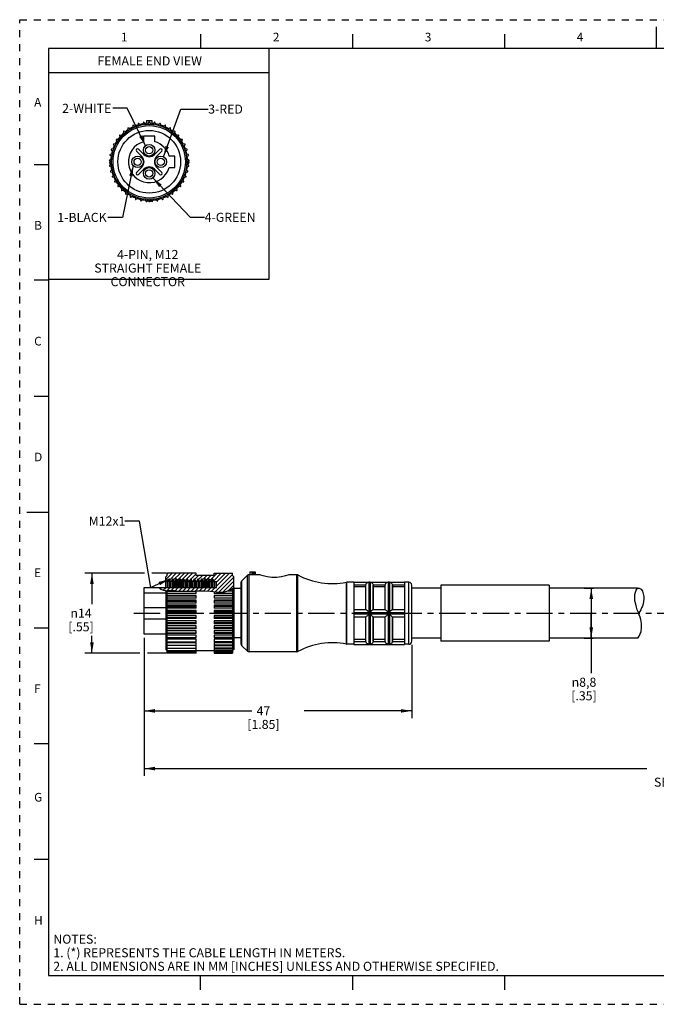
# Model space of a CAD drawing. Units: inches. Extents: x 0 to 22, y 0 to 17.
# Drawn here: x 0 to 11, y 0 to 17 of the extents above; entities that cross this region are included whole.
import ezdxf

# ---------------------------------------------------------------- set-up
doc = ezdxf.new("R2010")
doc.units = ezdxf.units.IN
doc.header["$LTSCALE"] = 1.21
doc.header["$MEASUREMENT"] = 0
doc.linetypes.add('CENTER', pattern=[0.6, 0.375, -0.075, 0.075, -0.075])
doc.linetypes.add('HIDDEN', pattern=[0.2, 0.1, -0.1])
doc.layers.get('0').update_dxf_attribs({"linetype": 'CONTINUOUS'})
doc.layers.add('AXIS_PART', color=7, linetype='CONTINUOUS')
doc.layers.add('DEFAULT_2', color=8, linetype='HIDDEN')
doc.styles.get("Standard").update_dxf_attribs({"font": 'txt', "width": 0.8})
doc.styles.add('TEXTSTYLE_1', font='gdt', dxfattribs={"width": 0.8})
doc.styles.add('TEXTSTYLE_2', font='txt')
doc.dimstyles.new('DIMSTYLE_1', dxfattribs={"dimtxt": 0.15625, "dimasz": 0.1875, "dimexe": 0.18, "dimexo": 0.0625, "dimgap": 0.09, "dimtad": 0, "dimtih": 1, "dimtoh": 1, "dimlfac": 0.4, "dimzin": 4, "dimdsep": 46, "dimtxsty": 'STANDARD', "dimblk": '_FILLED', "dimblk1": '_FILLED', "dimblk2": '_FILLED', "dimcen": 0.09, "dimadec": 0, "dimazin": 0, "dimtp": 0.01, "dimtm": 0.01, "dimtfac": 1, "dimtofl": 0, "dimtmove": 0, "dimatfit": 3, "dimldrblk": '_FILLED', "dimfxl": 1, "dimtolj": 1, "dimtzin": 4, "dimarcsym": 0})
doc.dimstyles.get("Standard").update_dxf_attribs({"dimtxt": 0.15625, "dimasz": 0.1875, "dimexe": 0.18, "dimexo": 0.0625, "dimgap": 0.09, "dimtad": 0, "dimtih": 1, "dimtoh": 1, "dimzin": 4, "dimdsep": 46, "dimtxsty": 'STANDARD', "dimblk": '_FILLED', "dimblk1": '_FILLED', "dimblk2": '_FILLED', "dimcen": 0.09, "dimadec": 0, "dimazin": 0, "dimtol": 1, "dimtp": 0.01, "dimtm": 0.01, "dimtfac": 1, "dimtofl": 0, "dimtmove": 0, "dimatfit": 3, "dimldrblk": '_FILLED', "dimfxl": 1, "dimtolj": 1, "dimtzin": 4, "dimarcsym": 0})

# ---------------------------------------------------------------- blocks, each defined once
blk = doc.blocks.new('_FILLED')
at = {"color": 0, "linetype": 'BYBLOCK'}
blk.add_solid([(0, 0), (-1, 0.167), (-1, -0.167)], dxfattribs=at)
blk = doc.blocks.new('*D0')
at = {"color": 2, "linetype": 'CONTINUOUS'}
for p, q in [((2.15, 6.306), (2.15, 4.941)), ((6.775, 6.206), (6.775, 4.941)), ((2.15, 5.066), (4.009, 5.066)), ((6.775, 5.066), (4.915, 5.066))]:
    blk.add_line(p, q, dxfattribs=at)
at = {"color": 2, "linetype": 'CONTINUOUS', "xscale": 0.1875, "yscale": 0.1875, "zscale": 0.1875, "rotation": 180}
blk.add_blockref('_FILLED', (2.15, 5.066), dxfattribs=at)
at = {"color": 2, "linetype": 'CONTINUOUS', "xscale": 0.1875, "yscale": 0.1875, "zscale": 0.1875}
blk.add_blockref('_FILLED', (6.775, 5.066), dxfattribs=at)
at = {"color": 2, "linetype": 'CONTINUOUS', "insert": (4.212, 5.145), "char_height": 0.1562, "width": 0.75, "attachment_point": 2, "line_spacing_factor": 0.9}
blk.add_mtext('47\\P[1.85]', dxfattribs=at)
blk = doc.blocks.new('*D1')
at = {"color": 2, "linetype": 'CONTINUOUS'}
for p, q in [((2.155, 7.443), (1.123, 7.443)), ((1.248, 7.443), (1.248, 6.91)), ((2.536, 7.443), (2.283, 7.443)), ((1.248, 6.064), (1.248, 6.363)), ((2.075, 6.064), (1.123, 6.064)), ((2.537, 6.064), (2.208, 6.064))]:
    blk.add_line(p, q, dxfattribs=at)
at = {"color": 2, "linetype": 'CONTINUOUS', "xscale": 0.1875, "yscale": 0.1875, "zscale": 0.1875}
for p, rotation in [((1.248, 7.443), 90), ((1.248, 6.064), 270)]:
    blk.add_blockref('_FILLED', p, dxfattribs=dict(at, rotation=rotation))
at = {"color": 2, "linetype": 'CONTINUOUS', "insert": (1.06, 6.831), "char_height": 0.15625, "width": 0.625, "attachment_point": 2, "line_spacing_factor": 0.9, "style": 'TEXTSTYLE_1'}
blk.add_mtext('{\\Fgdt;n}\\Ftxt;14\\P[.55]', dxfattribs=at)
blk = doc.blocks.new('*D2')
at = {"color": 2, "linetype": 'CONTINUOUS'}
for p, q in [((9.751, 7.184), (9.915, 7.184)), ((9.876, 7.184), (9.876, 6.753)), ((9.876, 6.321), (9.876, 6.753)), ((9.876, 6.753), (9.876, 5.718)), ((9.751, 6.321), (9.91, 6.321))]:
    blk.add_line(p, q, dxfattribs=at)
at = {"color": 2, "linetype": 'CONTINUOUS', "xscale": 0.1875, "yscale": 0.1875, "zscale": 0.1875}
for p, rotation in [((9.876, 7.184), 90), ((9.876, 6.321), 270)]:
    blk.add_blockref('_FILLED', p, dxfattribs=dict(at, rotation=rotation))
at = {"color": 2, "linetype": 'CONTINUOUS', "insert": (9.751, 5.639), "char_height": 0.15625, "width": 0.625, "attachment_point": 2, "line_spacing_factor": 0.9, "style": 'TEXTSTYLE_1'}
blk.add_mtext('{\\Fgdt;n}\\Ftxt;8,8\\P[.35]', dxfattribs=at)
blk = doc.blocks.new('*D4')
at = {"color": 2, "linetype": 'CONTINUOUS'}
for p, q in [((2.15, 6.33), (2.15, 3.945)), ((20.929, 6.164), (20.929, 3.945)), ((2.15, 4.07), (10.836, 4.07)), ((20.929, 4.07), (12.243, 4.07))]:
    blk.add_line(p, q, dxfattribs=at)
at = {"color": 2, "linetype": 'CONTINUOUS', "xscale": 0.1875, "yscale": 0.1875, "zscale": 0.1875, "rotation": 180}
blk.add_blockref('_FILLED', (2.15, 4.07), dxfattribs=at)
at = {"color": 2, "linetype": 'CONTINUOUS', "xscale": 0.1875, "yscale": 0.1875, "zscale": 0.1875}
blk.add_blockref('_FILLED', (20.929, 4.07), dxfattribs=at)
at = {"color": 2, "linetype": 'CONTINUOUS', "insert": (11.539, 4.148), "char_height": 0.1562, "width": 1.25, "attachment_point": 2, "line_spacing_factor": 0.9}
blk.add_mtext('*METER\\PSEE NOTE 1', dxfattribs=at)

msp = doc.modelspace()

# ---------------------------------------------------------------- hatches: boundary and pattern name
at = {"linetype": 'CONTINUOUS'}
h = msp.add_hatch(dxfattribs=at)
h.set_pattern_fill('SEC', color=2, scale=0.05, angle=45, style=0, pattern_type=0)
h.set_pattern_definition([(45, (0, 0), (-0.03535534, 0.03535534), [])])
edge = h.paths.add_edge_path()
edge.add_line((3.7, 7.378), (3.7, 7.195))
edge.add_spline(control_points=[(3.7, 7.195), (3.68, 7.175), (3.634, 7.141), (3.546, 7.115), (3.439, 7.115), (3.325, 7.131), (3.22, 7.142), (3.113, 7.139), (2.959, 7.134), (2.748, 7.138), (2.561, 7.144), (2.473, 7.148), (2.492, 7.146), (2.52, 7.145)], knot_values=[0, 0, 0, 0, 0.090909, 0.181818, 0.272727, 0.363636, 0.454545, 0.545455, 0.636364, 0.727273, 0.818182, 0.909091, 1, 1, 1, 1], degree=3, periodic=0)
edge.add_spline(control_points=[(2.52, 7.145), (2.507, 7.145), (2.48, 7.148), (2.425, 7.165), (2.408, 7.185), (2.402, 7.196)], knot_values=[0, 0, 0, 0, 0.333333, 0.666667, 1, 1, 1, 1], degree=3, periodic=0)
edge.add_line((2.402, 7.196), (3.4, 7.196))
edge.add_line((3.4, 7.196), (3.4, 7.294))
edge.add_line((3.4, 7.294), (3.366, 7.294))
edge.add_line((3.366, 7.294), (3.339, 7.34))
edge.add_line((3.339, 7.34), (3.326, 7.34))
edge.add_line((3.326, 7.34), (3.301, 7.297))
edge.add_line((3.301, 7.297), (3.276, 7.34))
edge.add_line((3.276, 7.34), (3.264, 7.34))
edge.add_line((3.264, 7.34), (3.239, 7.297))
edge.add_line((3.239, 7.297), (3.214, 7.34))
edge.add_line((3.214, 7.34), (3.201, 7.34))
edge.add_line((3.201, 7.34), (3.176, 7.297))
edge.add_line((3.176, 7.297), (3.151, 7.34))
edge.add_line((3.151, 7.34), (3.139, 7.34))
edge.add_line((3.139, 7.34), (3.114, 7.297))
edge.add_line((3.114, 7.297), (3.089, 7.34))
edge.add_line((3.089, 7.34), (3.076, 7.34))
edge.add_line((3.076, 7.34), (3.051, 7.297))
edge.add_line((3.051, 7.297), (3.026, 7.34))
edge.add_line((3.026, 7.34), (3.014, 7.34))
edge.add_line((3.014, 7.34), (2.989, 7.297))
edge.add_line((2.989, 7.297), (2.964, 7.34))
edge.add_line((2.964, 7.34), (2.951, 7.34))
edge.add_line((2.951, 7.34), (2.926, 7.297))
edge.add_line((2.926, 7.297), (2.901, 7.34))
edge.add_line((2.901, 7.34), (2.889, 7.34))
edge.add_line((2.889, 7.34), (2.864, 7.297))
edge.add_line((2.864, 7.297), (2.839, 7.34))
edge.add_line((2.839, 7.34), (2.826, 7.34))
edge.add_line((2.826, 7.34), (2.801, 7.297))
edge.add_line((2.801, 7.297), (2.776, 7.34))
edge.add_line((2.776, 7.34), (2.764, 7.34))
edge.add_line((2.764, 7.34), (2.739, 7.297))
edge.add_line((2.739, 7.297), (2.714, 7.34))
edge.add_line((2.714, 7.34), (2.701, 7.34))
edge.add_line((2.701, 7.34), (2.676, 7.297))
edge.add_line((2.676, 7.297), (2.651, 7.34))
edge.add_line((2.651, 7.34), (2.639, 7.34))
edge.add_line((2.639, 7.34), (2.614, 7.297))
edge.add_line((2.614, 7.297), (2.589, 7.34))
edge.add_line((2.589, 7.34), (2.576, 7.34))
edge.add_line((2.576, 7.34), (2.55, 7.294))
edge.add_line((2.55, 7.294), (2.525, 7.294))
edge.add_line((2.525, 7.294), (2.525, 7.378))
edge.add_line((2.525, 7.378), (2.55, 7.403))
edge.add_line((2.55, 7.403), (2.55, 7.443))
edge.add_line((2.55, 7.443), (3.05, 7.443))
edge.add_line((3.05, 7.443), (3.05, 7.403))
edge.add_line((3.05, 7.403), (3.362, 7.403))
edge.add_line((3.362, 7.403), (3.362, 7.443))
edge.add_line((3.362, 7.443), (3.675, 7.443))
edge.add_line((3.675, 7.443), (3.675, 7.403))
edge.add_line((3.675, 7.403), (3.7, 7.378))

# ---------------------------------------------------------------- linework, layer by layer
at = {"color": 7, "linetype": 'CONTINUOUS'}
for p, q in [((11, 16.874), (11, 16.499)), ((3.125, 16.75), (3.125, 16.5)), ((5.75, 16.75), (5.75, 16.5)), ((8.375, 16.75), (8.375, 16.5)), ((0.5, 16.5), (0.5, 0.5)), ((21.495, 16.5), (0.5, 16.5)), ((1.917, 15.111), (1.878, 15.131)), ((1.955, 15.172), (1.95, 15.129)), ((1.998, 15.15), (1.963, 15.176)), ((2.045, 15.206), (2.034, 15.163)), ((2.085, 15.178), (2.053, 15.208)), ((2.138, 15.226), (2.122, 15.186)), ((2.174, 15.193), (2.147, 15.228)), ((2.194, 15.261), (2.194, 15.21)), ((2.194, 15.261), (2.283, 15.261)), ((2.234, 15.234), (2.212, 15.196)), ((2.265, 15.196), (2.243, 15.234)), ((2.283, 15.261), (2.283, 15.21)), ((2.33, 15.228), (2.303, 15.193)), ((2.355, 15.186), (2.338, 15.226)), ((2.424, 15.208), (2.392, 15.178)), ((2.443, 15.163), (2.432, 15.206)), ((2.514, 15.176), (2.479, 15.15)), ((2.527, 15.129), (2.522, 15.172)), ((2.599, 15.131), (2.56, 15.111)), ((1.725, 15.003), (1.738, 14.961)), ((1.773, 15), (1.73, 15.009)), ((1.793, 15.07), (1.801, 15.027)), ((1.841, 15.061), (1.8, 15.076)), ((1.87, 15.127), (1.872, 15.083)), ((2.141, 14.99), (2.141, 14.893)), ((2.336, 14.99), (2.141, 14.99)), ((2.336, 14.893), (2.336, 14.99)), ((2.605, 15.083), (2.606, 15.127)), ((2.677, 15.076), (2.636, 15.061)), ((2.676, 15.027), (2.684, 15.07)), ((2.746, 15.009), (2.703, 15)), ((2.739, 14.961), (2.752, 15.003)), ((1.619, 14.844), (1.643, 14.807)), ((1.666, 14.854), (1.622, 14.851)), ((1.666, 14.927), (1.685, 14.887)), ((1.715, 14.931), (1.671, 14.934)), ((2.806, 14.934), (2.762, 14.931)), ((2.792, 14.887), (2.811, 14.927)), ((2.854, 14.851), (2.811, 14.854)), ((2.834, 14.807), (2.858, 14.844)), ((1.561, 14.661), (1.594, 14.633)), ((1.603, 14.685), (1.562, 14.67)), ((1.583, 14.754), (1.613, 14.722)), ((1.629, 14.772), (1.586, 14.763)), ((2.021, 14.728), (2.112, 14.637)), ((2.147, 14.673), (2.056, 14.764)), ((2.421, 14.764), (2.33, 14.673)), ((2.365, 14.637), (2.456, 14.728)), ((2.682, 14.644), (2.585, 14.644)), ((2.682, 14.446), (2.682, 14.644)), ((2.891, 14.763), (2.848, 14.772)), ((2.864, 14.722), (2.894, 14.754)), ((2.915, 14.67), (2.873, 14.685)), ((2.883, 14.633), (2.916, 14.661)), ((0.25, 14.5), (0.5, 14.5)), ((1.59, 14.595), (1.551, 14.574)), ((1.551, 14.566), (1.588, 14.543)), ((1.59, 14.504), (1.554, 14.479)), ((1.555, 14.47), (1.595, 14.452)), ((2.112, 14.455), (2.021, 14.364)), ((2.456, 14.364), (2.365, 14.455)), ((2.882, 14.452), (2.922, 14.47)), ((2.925, 14.574), (2.887, 14.595)), ((2.923, 14.479), (2.887, 14.504)), ((2.888, 14.543), (2.926, 14.566)), ((1.602, 14.414), (1.57, 14.384)), ((1.572, 14.376), (1.615, 14.363)), ((1.626, 14.327), (1.599, 14.293)), ((1.603, 14.285), (1.646, 14.278)), ((2.056, 14.328), (2.147, 14.42)), ((2.33, 14.42), (2.421, 14.328)), ((2.584, 14.446), (2.682, 14.446)), ((2.831, 14.278), (2.874, 14.285)), ((2.877, 14.293), (2.85, 14.327)), ((2.862, 14.363), (2.904, 14.376)), ((2.907, 14.384), (2.875, 14.414)), ((1.663, 14.244), (1.641, 14.206)), ((1.645, 14.199), (1.689, 14.199)), ((1.71, 14.167), (1.694, 14.126)), ((1.699, 14.119), (1.743, 14.126)), ((2.734, 14.126), (2.778, 14.119)), ((2.783, 14.126), (2.766, 14.167)), ((2.788, 14.199), (2.832, 14.199)), ((2.836, 14.206), (2.814, 14.244)), ((1.768, 14.097), (1.758, 14.055)), ((1.764, 14.049), (1.806, 14.061)), ((1.835, 14.036), (1.831, 13.992)), ((1.838, 13.987), (1.878, 14.005)), ((1.91, 13.985), (1.912, 13.941)), ((1.919, 13.937), (1.957, 13.96)), ((1.992, 13.945), (1.999, 13.902)), ((2.478, 13.902), (2.485, 13.945)), ((2.52, 13.96), (2.557, 13.937)), ((2.565, 13.941), (2.567, 13.985)), ((2.599, 14.005), (2.639, 13.987)), ((2.646, 13.992), (2.641, 14.036)), ((2.671, 14.061), (2.713, 14.049)), ((2.719, 14.055), (2.708, 14.097)), ((2.007, 13.899), (2.041, 13.927)), ((2.078, 13.916), (2.091, 13.875)), ((2.1, 13.873), (2.129, 13.905)), ((2.167, 13.9), (2.186, 13.861)), ((2.195, 13.86), (2.219, 13.896)), ((2.258, 13.896), (2.282, 13.86)), ((2.291, 13.861), (2.31, 13.9)), ((2.348, 13.905), (2.377, 13.873)), ((2.386, 13.875), (2.399, 13.916)), ((2.436, 13.927), (2.469, 13.899)), ((0.5, 12.5), (0.25, 12.5)), ((0.25, 10.5), (0.5, 10.5)), ((0.125, 8.5), (0.5, 8.5)), ((2.55, 7.403), (2.525, 7.378)), ((2.525, 7.196), (2.525, 7.378)), ((2.55, 7.403), (2.55, 7.443)), ((3.05, 7.443), (2.55, 7.443)), ((2.576, 7.34), (2.55, 7.294)), ((2.576, 7.34), (2.576, 7.196)), ((2.589, 7.34), (2.576, 7.34)), ((2.589, 7.34), (2.589, 7.196)), ((2.614, 7.297), (2.589, 7.34)), ((2.639, 7.34), (2.614, 7.297)), ((2.639, 7.34), (2.639, 7.196)), ((2.651, 7.34), (2.639, 7.34)), ((2.651, 7.34), (2.651, 7.196)), ((2.676, 7.297), (2.651, 7.34)), ((2.701, 7.34), (2.676, 7.297)), ((2.701, 7.34), (2.701, 7.196)), ((2.714, 7.34), (2.701, 7.34)), ((2.714, 7.34), (2.714, 7.196)), ((2.739, 7.297), (2.714, 7.34)), ((2.764, 7.34), (2.739, 7.297)), ((2.764, 7.34), (2.764, 7.196)), ((2.776, 7.34), (2.764, 7.34)), ((2.776, 7.34), (2.776, 7.196)), ((2.801, 7.297), (2.776, 7.34)), ((2.826, 7.34), (2.801, 7.297)), ((2.826, 7.34), (2.826, 7.196)), ((2.839, 7.34), (2.826, 7.34)), ((2.839, 7.34), (2.839, 7.196)), ((2.864, 7.297), (2.839, 7.34)), ((2.889, 7.34), (2.864, 7.297)), ((2.889, 7.34), (2.889, 7.196)), ((2.901, 7.34), (2.889, 7.34)), ((2.901, 7.34), (2.901, 7.196)), ((2.926, 7.297), (2.901, 7.34)), ((2.951, 7.34), (2.926, 7.297)), ((2.951, 7.34), (2.951, 7.196)), ((2.964, 7.34), (2.951, 7.34)), ((2.964, 7.34), (2.964, 7.196)), ((2.989, 7.297), (2.964, 7.34)), ((3.014, 7.34), (2.989, 7.297)), ((3.014, 7.34), (3.014, 7.196)), ((3.026, 7.34), (3.014, 7.34)), ((3.026, 7.34), (3.026, 7.196)), ((3.051, 7.297), (3.026, 7.34)), ((3.05, 7.403), (3.05, 7.443)), ((3.362, 7.403), (3.05, 7.403)), ((3.076, 7.34), (3.051, 7.297)), ((3.076, 7.34), (3.076, 7.196)), ((3.089, 7.34), (3.076, 7.34)), ((3.089, 7.34), (3.089, 7.196)), ((3.114, 7.297), (3.089, 7.34)), ((3.139, 7.34), (3.114, 7.297)), ((3.139, 7.34), (3.139, 7.196)), ((3.151, 7.34), (3.139, 7.34)), ((3.151, 7.34), (3.151, 7.196)), ((3.176, 7.297), (3.151, 7.34)), ((3.201, 7.34), (3.176, 7.297)), ((3.201, 7.34), (3.201, 7.196)), ((3.214, 7.34), (3.201, 7.34)), ((3.214, 7.34), (3.214, 7.196)), ((3.239, 7.297), (3.214, 7.34)), ((3.264, 7.34), (3.239, 7.297)), ((3.264, 7.34), (3.264, 7.196)), ((3.276, 7.34), (3.264, 7.34)), ((3.276, 7.34), (3.276, 7.196)), ((3.301, 7.297), (3.276, 7.34)), ((3.326, 7.34), (3.301, 7.297)), ((3.326, 7.34), (3.326, 7.196)), ((3.339, 7.34), (3.326, 7.34)), ((3.339, 7.34), (3.339, 7.196)), ((3.366, 7.294), (3.339, 7.34)), ((3.362, 7.403), (3.362, 7.443)), ((3.362, 7.443), (3.675, 7.443)), ((3.675, 7.403), (3.675, 7.443)), ((3.7, 7.378), (3.675, 7.403)), ((3.7, 7.198), (3.7, 7.378)), ((3.939, 7.408), (3.837, 7.314)), ((3.837, 6.191), (3.837, 7.314)), ((3.939, 6.097), (3.939, 7.408)), ((3.964, 6.088), (3.964, 7.418)), ((3.975, 7.418), (3.964, 7.418)), ((3.975, 7.468), (3.975, 7.418)), ((3.975, 7.468), (4.07, 7.468)), ((3.979, 7.417), (3.975, 7.418)), ((3.979, 7.468), (3.979, 7.417)), ((4.011, 7.468), (4.011, 7.416)), ((4.032, 7.417), (4.032, 7.468)), ((4.034, 7.417), (4.032, 7.417)), ((4.045, 7.417), (4.045, 7.468)), ((4.057, 7.417), (4.045, 7.417)), ((4.057, 7.468), (4.057, 7.417)), ((4.07, 7.468), (4.07, 7.417)), ((4.79, 6.088), (4.79, 7.418)), ((4.808, 7.413), (4.79, 7.418)), ((4.808, 6.092), (4.808, 7.413)), ((2.15, 6.393), (2.15, 7.196)), ((2.15, 7.196), (3.4, 7.196)), ((2.402, 7.196), (2.402, 7.195)), ((2.402, 7.195), (2.431, 7.166)), ((2.431, 7.166), (2.487, 7.149)), ((2.487, 7.149), (2.508, 7.146)), ((2.508, 7.146), (2.523, 7.145)), ((2.52, 7.145), (2.517, 7.146)), ((2.517, 7.146), (2.688, 7.14)), ((2.523, 7.145), (2.52, 7.145)), ((2.523, 7.145), (2.523, 7.145)), ((2.55, 7.294), (2.525, 7.294)), ((2.55, 7.294), (2.55, 7.196)), ((2.673, 7.141), (2.55, 7.141)), ((2.55, 7.061), (2.55, 7.14)), ((2.614, 7.297), (2.614, 7.196)), ((2.676, 7.297), (2.676, 7.196)), ((2.688, 7.14), (2.905, 7.135)), ((2.701, 7.14), (2.701, 7.14)), ((2.714, 7.14), (2.714, 7.14)), ((2.739, 7.297), (2.739, 7.196)), ((2.801, 7.297), (2.801, 7.196)), ((2.864, 7.297), (2.864, 7.196)), ((2.926, 7.297), (2.926, 7.196)), ((2.989, 7.297), (2.989, 7.196)), ((3.051, 7.297), (3.051, 7.196)), ((3.068, 7.137), (3.185, 7.14)), ((3.114, 7.297), (3.114, 7.196)), ((3.151, 7.14), (3.151, 7.139)), ((3.176, 7.297), (3.176, 7.196)), ((3.176, 7.14), (3.176, 7.14)), ((3.185, 7.14), (3.292, 7.135)), ((3.201, 7.14), (3.201, 7.139)), ((3.214, 7.14), (3.214, 7.139)), ((3.239, 7.297), (3.239, 7.196)), ((3.301, 7.297), (3.301, 7.196)), ((3.366, 7.294), (3.366, 7.196)), ((3.4, 7.294), (3.366, 7.294)), ((3.4, 7.196), (3.4, 7.294)), ((3.516, 7.117), (3.626, 7.143)), ((3.618, 7.141), (3.675, 7.141)), ((3.626, 7.143), (3.689, 7.185)), ((3.675, 7.168), (3.663, 7.168)), ((3.675, 7.175), (3.675, 7.061)), ((3.689, 7.185), (3.7, 7.198)), ((3.825, 6.219), (3.825, 7.286)), ((5.655, 7.288), (5.645, 7.287)), ((5.645, 6.218), (5.645, 7.287)), ((5.775, 7.288), (5.655, 7.288)), ((5.655, 6.217), (5.655, 7.287)), ((5.982, 6.815), (5.982, 7.234)), ((6.107, 6.815), (6.107, 7.234)), ((6.315, 6.815), (6.315, 7.234)), ((6.44, 6.815), (6.44, 7.234)), ((6.725, 7.288), (6.65, 7.288)), ((6.725, 6.217), (6.725, 7.288)), ((6.775, 6.267), (6.775, 7.238)), ((10.64, 7.115), (10.654, 7.15)), ((10.654, 7.15), (10.675, 7.184)), ((10.675, 7.184), (10.675, 7.184)), ((2.525, 7.099), (2.15, 7.099)), ((2.55, 7.133), (3.05, 7.133)), ((3.05, 7.094), (2.55, 7.094)), ((3.05, 7.061), (2.55, 7.061)), ((2.55, 6.326), (2.55, 7.058)), ((2.55, 7.058), (3.05, 7.058)), ((2.55, 7.05), (3.05, 7.05)), ((3.05, 7.014), (2.55, 7.014)), ((3.05, 6.978), (2.55, 6.978)), ((2.905, 7.135), (3.068, 7.137)), ((3.05, 7.094), (3.05, 7.137)), ((3.05, 7.014), (3.05, 7.058)), ((3.05, 6.928), (3.05, 6.978)), ((3.292, 7.135), (3.4, 7.121)), ((3.362, 7.126), (3.362, 7.094)), ((3.675, 7.094), (3.362, 7.094)), ((3.675, 7.061), (3.362, 7.061)), ((3.362, 7.058), (3.362, 7.014)), ((3.675, 7.058), (3.362, 7.058)), ((3.675, 7.05), (3.362, 7.05)), ((3.675, 7.014), (3.362, 7.014)), ((3.362, 6.978), (3.362, 6.928)), ((3.675, 6.978), (3.362, 6.978)), ((3.4, 7.121), (3.516, 7.117)), ((3.675, 7.133), (3.587, 7.133)), ((3.675, 7.058), (3.675, 6.193)), ((10.627, 7.022), (10.631, 7.078)), ((10.632, 6.964), (10.627, 7.022)), ((10.631, 7.078), (10.64, 7.115)), ((2.15, 6.85), (2.525, 6.85)), ((2.55, 6.969), (3.05, 6.969)), ((2.55, 6.961), (3.05, 6.961)), ((3.05, 6.928), (2.55, 6.928)), ((3.05, 6.891), (2.55, 6.891)), ((2.55, 6.876), (3.05, 6.876)), ((2.55, 6.868), (3.05, 6.868)), ((3.05, 6.839), (2.55, 6.839)), ((3.05, 6.801), (2.55, 6.801)), ((3.05, 6.839), (3.05, 6.891)), ((3.05, 6.749), (3.05, 6.801)), ((3.675, 6.969), (3.362, 6.969)), ((3.675, 6.961), (3.362, 6.961)), ((3.675, 6.928), (3.362, 6.928)), ((3.362, 6.891), (3.362, 6.839)), ((3.675, 6.891), (3.362, 6.891)), ((3.675, 6.876), (3.362, 6.876)), ((3.675, 6.868), (3.362, 6.868)), ((3.675, 6.839), (3.362, 6.839)), ((3.362, 6.801), (3.362, 6.749)), ((3.675, 6.801), (3.362, 6.801)), ((10.644, 6.908), (10.632, 6.964)), ((10.657, 6.859), (10.644, 6.908)), ((10.672, 6.811), (10.657, 6.859)), ((10.69, 6.764), (10.672, 6.811)), ((2.15, 6.653), (2.525, 6.653)), ((2.55, 6.781), (3.05, 6.781)), ((2.55, 6.772), (3.05, 6.772)), ((3.05, 6.749), (2.55, 6.749)), ((3.05, 6.711), (2.55, 6.711)), ((2.55, 6.685), (3.05, 6.685)), ((2.55, 6.676), (3.05, 6.676)), ((3.05, 6.659), (2.55, 6.659)), ((3.05, 6.659), (3.05, 6.711)), ((3.675, 6.781), (3.362, 6.781)), ((3.675, 6.772), (3.362, 6.772)), ((3.675, 6.749), (3.362, 6.749)), ((3.362, 6.711), (3.362, 6.659)), ((3.675, 6.711), (3.362, 6.711)), ((3.675, 6.685), (3.362, 6.685)), ((3.675, 6.676), (3.362, 6.676)), ((3.675, 6.659), (3.362, 6.659)), ((6.107, 6.271), (6.107, 6.69)), ((6.44, 6.271), (6.44, 6.69)), ((10.705, 6.725), (10.69, 6.764)), ((10.72, 6.685), (10.705, 6.725)), ((10.733, 6.645), (10.72, 6.685)), ((10.746, 6.575), (10.733, 6.645)), ((0.25, 6.5), (0.5, 6.5)), ((3.05, 6.621), (2.55, 6.621)), ((2.55, 6.59), (3.05, 6.59)), ((2.55, 6.582), (3.05, 6.582)), ((3.05, 6.57), (2.55, 6.57)), ((3.05, 6.534), (2.55, 6.534)), ((2.55, 6.499), (3.05, 6.499)), ((2.55, 6.491), (3.05, 6.491)), ((3.05, 6.485), (2.55, 6.485)), ((3.05, 6.57), (3.05, 6.621)), ((3.05, 6.485), (3.05, 6.534)), ((3.362, 6.621), (3.362, 6.57)), ((3.675, 6.621), (3.362, 6.621)), ((3.675, 6.59), (3.362, 6.59)), ((3.675, 6.582), (3.362, 6.582)), ((3.675, 6.57), (3.362, 6.57)), ((3.362, 6.534), (3.362, 6.485)), ((3.675, 6.534), (3.362, 6.534)), ((3.675, 6.499), (3.362, 6.499)), ((3.675, 6.491), (3.362, 6.491)), ((3.675, 6.485), (3.362, 6.485)), ((10.736, 6.434), (10.747, 6.504)), ((10.747, 6.504), (10.746, 6.575)), ((3.05, 6.451), (2.55, 6.451)), ((2.55, 6.413), (3.05, 6.413)), ((3.05, 6.405), (2.55, 6.405)), ((3.05, 6.373), (2.55, 6.373)), ((2.55, 6.333), (3.05, 6.333)), ((3.05, 6.326), (2.55, 6.326)), ((2.55, 6.193), (2.55, 6.318)), ((3.05, 6.304), (2.55, 6.304)), ((3.05, 6.405), (3.05, 6.451)), ((3.05, 6.326), (3.05, 6.373)), ((3.05, 6.255), (3.05, 6.304)), ((3.362, 6.451), (3.362, 6.405)), ((3.675, 6.451), (3.362, 6.451)), ((3.675, 6.413), (3.362, 6.413)), ((3.675, 6.405), (3.362, 6.405)), ((3.362, 6.373), (3.362, 6.326)), ((3.675, 6.373), (3.362, 6.373)), ((3.675, 6.333), (3.362, 6.333)), ((3.362, 6.326), (3.675, 6.326)), ((3.362, 6.304), (3.362, 6.255)), ((3.675, 6.304), (3.362, 6.304)), ((10.679, 6.321), (10.703, 6.356)), ((10.703, 6.356), (10.723, 6.394)), ((10.723, 6.394), (10.736, 6.434)), ((2.55, 6.261), (3.05, 6.261)), ((3.05, 6.255), (2.55, 6.255)), ((3.05, 6.243), (2.55, 6.243)), ((2.55, 6.199), (3.05, 6.199)), ((3.05, 6.193), (2.55, 6.193)), ((2.55, 6.064), (2.55, 6.191)), ((2.55, 6.148), (3.05, 6.148)), ((3.05, 6.143), (2.55, 6.143)), ((3.05, 6.193), (3.05, 6.243)), ((3.05, 6.064), (3.05, 6.191)), ((3.675, 6.261), (3.362, 6.261)), ((3.362, 6.255), (3.675, 6.255)), ((3.362, 6.243), (3.362, 6.193)), ((3.675, 6.243), (3.362, 6.243)), ((3.675, 6.199), (3.362, 6.199)), ((3.362, 6.193), (3.675, 6.193)), ((3.362, 6.191), (3.362, 6.064)), ((3.675, 6.148), (3.362, 6.148)), ((3.362, 6.143), (3.675, 6.143)), ((3.675, 6.191), (3.675, 6.064)), ((3.939, 6.097), (3.837, 6.191)), ((5.655, 6.217), (5.645, 6.218)), ((5.775, 6.217), (5.655, 6.217)), ((6.725, 6.217), (6.65, 6.217)), ((2.55, 6.108), (3.05, 6.108)), ((3.05, 6.104), (2.55, 6.104)), ((2.55, 6.081), (3.05, 6.081)), ((3.05, 6.078), (2.55, 6.078)), ((2.55, 6.067), (3.05, 6.067)), ((3.05, 6.064), (2.55, 6.064)), ((3.675, 6.108), (3.362, 6.108)), ((3.362, 6.104), (3.675, 6.104)), ((3.675, 6.081), (3.362, 6.081)), ((3.362, 6.078), (3.675, 6.078)), ((3.675, 6.067), (3.362, 6.067)), ((3.362, 6.064), (3.675, 6.064)), ((4.79, 6.088), (3.964, 6.088)), ((4.808, 6.092), (4.79, 6.088)), ((0.5, 4.5), (0.25, 4.5)), ((0.5, 2.5), (0.25, 2.5)), ((0.5, 0.5), (21.496, 0.5)), ((2.375, 0.5), (4.25, 0.5)), ((3.125, 0.25), (3.125, 0.5)), ((5.75, 0.5), (5.75, 0.25)), ((8.375, 0.5), (8.375, 0.25))]:
    msp.add_line(p, q, dxfattribs=at)
at = {"color": 2, "linetype": 'CONTINUOUS'}
for p, q in [((4.303, 16.494), (4.303, 12.515)), ((4.303, 16.084), (0.496, 16.084)), ((4.303, 12.515), (0.496, 12.515))]:
    msp.add_line(p, q, dxfattribs=at)
at = {"color": 7, "linetype": 'CONTINUOUS'}
for points in [[(4.011, 7.416), (3.995, 7.417), (3.979, 7.417)], [(4.032, 7.417), (4.03, 7.416), (4.024, 7.416), (4.017, 7.416), (4.011, 7.416)], [(4.045, 7.417), (4.039, 7.417), (4.034, 7.417)], [(4.07, 7.417), (4.068, 7.417), (4.063, 7.417), (4.057, 7.417)]]:
    msp.add_lwpolyline(points, dxfattribs=at)
for centre, radius in [((2.238, 14.546), 0.65), ((2.238, 14.746), 0.0625), ((2.438, 14.546), 0.0625), ((2.238, 14.346), 0.0625)]:
    msp.add_circle(centre, radius, dxfattribs=at)
for centre, radius, start, end in [((1.875, 15.127), 0.005, 62, 182), ((2.238, 14.546), 0.665, 115.8477, 120.2947), ((1.96, 15.172), 0.005, 54, 174), ((2.238, 14.546), 0.665, 107.6184, 112.1799), ((2.05, 15.205), 0.005, 46, 166), ((2.238, 14.546), 0.665, 99.8397, 104.3213), ((2.143, 15.224), 0.005, 38, 158), ((2.238, 14.546), 0.665, 91.6497, 96.1695), ((2.238, 15.231), 0.005, 30, 150), ((2.238, 14.546), 0.665, 83.8305, 88.3503), ((2.334, 15.224), 0.005, 22, 142), ((2.238, 14.546), 0.665, 75.6787, 80.1603), ((2.427, 15.205), 0.005, 14, 134), ((2.238, 14.546), 0.665, 67.8201, 72.3816), ((2.517, 15.172), 0.005, 6, 126), ((2.238, 14.546), 0.665, 59.7053, 64.1523), ((2.601, 15.127), 0.005, 358, 118), ((2.238, 14.546), 0.665, 139.5483, 144.204), ((1.729, 15.004), 0.005, 78, 198), ((2.238, 14.546), 0.665, 131.8544, 136.2703), ((1.798, 15.071), 0.005, 70, 190), ((2.238, 14.546), 0.665, 123.5846, 128.1914), ((2.238, 14.546), 0.665, 51.8086, 56.4154), ((2.679, 15.071), 0.005, 350, 110), ((2.238, 14.546), 0.665, 43.7297, 48.1456), ((2.238, 14.546), 0.665, 35.796, 40.4517), ((2.747, 15.004), 0.005, 342, 102), ((2.238, 14.546), 0.665, 155.4544, 160.2177), ((1.623, 14.846), 0.005, 94, 214), ((2.238, 14.546), 0.665, 147.8598, 152.2482), ((1.671, 14.929), 0.005, 86, 206), ((2.238, 14.546), 0.36, 105.7098, 343.8665), ((2.238, 14.546), 0.36, 15.7139, 74.2905), ((2.238, 14.546), 0.665, 27.7518, 32.1402), ((2.806, 14.929), 0.005, 334, 94), ((2.238, 14.546), 0.665, 19.7823, 24.5456), ((2.854, 14.846), 0.005, 326, 86), ((1.564, 14.665), 0.005, 110, 230), ((2.238, 14.546), 0.665, 171.8182, 176.2324), ((1.587, 14.758), 0.005, 102, 222), ((2.238, 14.546), 0.665, 163.8639, 168.2281), ((2.038, 14.746), 0.025, 45, 225), ((2.021, 14.546), 0.129, 315, 45), ((2.238, 14.764), 0.129, 225, 315), ((2.456, 14.546), 0.129, 135, 225), ((2.438, 14.746), 0.025, 315, 135), ((2.238, 14.546), 0.665, 11.7718, 16.1362), ((2.89, 14.758), 0.005, 318, 78), ((2.238, 14.546), 0.665, 3.7677, 8.1821), ((2.913, 14.665), 0.005, 310, 70), ((1.554, 14.57), 0.005, 118, 238), ((1.557, 14.475), 0.005, 126, 246), ((1.635, 14.546), 0.0789, 169.001, 176.3527), ((1.632, 14.546), 0.0766, 176.3575, 179.9914), ((1.634, 14.546), 0.0782, 180.0623, 188.7742), ((1.634, 14.546), 0.078, 209.8476, 224.5249), ((2.238, 14.546), 0.665, 179.8665, 184.2102), ((2.238, 14.546), 0.665, 187.5493, 192.248), ((2.238, 14.328), 0.129, 45, 135), ((2.238, 14.546), 0.665, 347.752, 352.4508), ((2.843, 14.547), 0.078, 29.8476, 44.5249), ((2.238, 14.546), 0.665, 355.7898, 0.1335), ((2.843, 14.545), 0.0775, 321.6952, 330.1682), ((2.841, 14.546), 0.0798, 3.6855, 13.1098), ((2.845, 14.546), 0.0766, 0.0086, 3.6425), ((2.92, 14.475), 0.005, 294, 54), ((2.923, 14.57), 0.005, 302, 62), ((1.574, 14.38), 0.005, 134, 254), ((1.603, 14.29), 0.005, 142, 262), ((2.238, 14.546), 0.665, 195.8677, 200.1942), ((2.238, 14.546), 0.665, 203.5728, 208.2647), ((2.038, 14.346), 0.025, 135, 315), ((2.438, 14.346), 0.025, 225, 45), ((2.238, 14.546), 0.665, 331.7353, 336.4272), ((2.238, 14.546), 0.665, 339.8058, 344.1323), ((2.874, 14.29), 0.005, 278, 38), ((2.903, 14.38), 0.005, 286, 46), ((1.645, 14.204), 0.005, 150, 270), ((2.238, 14.546), 0.665, 211.8675, 216.1803), ((1.699, 14.124), 0.005, 158, 278), ((2.238, 14.546), 0.665, 219.5957, 224.2822), ((2.238, 14.546), 0.665, 315.7178, 320.4043), ((2.238, 14.546), 0.665, 323.8197, 328.1325), ((2.778, 14.124), 0.005, 262, 22), ((2.832, 14.204), 0.005, 270, 30), ((1.763, 14.053), 0.005, 166, 286), ((2.238, 14.546), 0.665, 227.8657, 232.1682), ((1.836, 13.992), 0.005, 174, 294), ((2.238, 14.546), 0.665, 235.6179, 240.3006), ((1.917, 13.941), 0.005, 182, 302), ((2.238, 14.546), 0.665, 243.8623, 248.1579), ((2.238, 14.546), 0.665, 291.8421, 296.1378), ((2.56, 13.941), 0.005, 238, 358), ((2.238, 14.546), 0.665, 299.6994, 304.3821), ((2.641, 13.992), 0.005, 246, 6), ((2.238, 14.546), 0.665, 307.8318, 312.1343), ((2.714, 14.053), 0.005, 254, 14), ((2.004, 13.902), 0.005, 190, 310), ((2.238, 14.546), 0.665, 251.6394, 256.3198), ((2.096, 13.876), 0.005, 198, 318), ((2.238, 14.546), 0.665, 259.8572, 264.1495), ((2.191, 13.863), 0.005, 206, 326), ((2.238, 14.546), 0.665, 267.6602, 272.3398), ((2.238, 13.94), 0.077, 263.7739, 269.9882), ((2.238, 13.941), 0.0775, 270.0336, 276.2044), ((2.238, 13.944), 0.0806, 276.2417, 289.7699), ((2.238, 13.943), 0.0792, 289.7529, 299.757), ((2.286, 13.863), 0.005, 214, 334), ((2.238, 14.546), 0.665, 275.8505, 280.1428), ((2.381, 13.876), 0.005, 222, 342), ((2.238, 14.546), 0.665, 283.6802, 288.3606), ((2.473, 13.902), 0.005, 230, 350), ((3.862, 7.286), 0.0375, 132.6141, 180), ((3.964, 7.38), 0.0375, 90, 132.6141), ((4.79, 7.38), 0.0375, 61.6798, 90), ((5.401, 8.513), 1.25, 241.6798, 281.2547), ((5.655, 7.238), 0.05, 90, 101.2547), ((6.725, 7.238), 0.05, 0, 90), ((3.862, 6.219), 0.0375, 180, 227.3859), ((5.401, 4.992), 1.25, 78.7453, 118.3202), ((5.655, 6.267), 0.05, 258.7453, 270), ((6.725, 6.267), 0.05, 270, 360), ((3.964, 6.125), 0.0375, 227.3859, 270), ((4.79, 6.125), 0.0375, 270, 298.3202)]:
    msp.add_arc(centre, radius, start, end, dxfattribs=at)
for points, knots in [([(1.566, 14.507), (1.564, 14.511), (1.56, 14.52), (1.557, 14.529), (1.557, 14.534)], [0, 0, 0, 0, 0.500334, 1, 1, 1, 1]), ([(2.921, 14.546), (2.921, 14.539), (2.919, 14.526), (2.914, 14.513), (2.911, 14.507)], [0, 0, 0, 0, 0.498455, 1, 1, 1, 1]), ([(2.23, 13.864), (2.225, 13.864), (2.214, 13.867), (2.204, 13.871), (2.199, 13.874)], [0, 0, 0, 0, 0.499375, 1, 1, 1, 1]), ([(10.675, 7.184), (10.685, 7.186), (10.75, 7.185), (10.799, 7.029), (10.771, 6.881), (10.72, 6.794), (10.694, 6.752)], [0, 0, 0, 0, 0.057845, 0.388404, 0.721755, 1, 1, 1, 1])]:
    msp.add_open_spline(points, degree=3, knots=knots, dxfattribs=at)
at = {"layer": 'AXIS_PART', "color": 7, "linetype": 'CONTINUOUS'}
for p, q in [((3.939, 7.408), (3.837, 7.314)), ((3.975, 7.418), (3.964, 7.418)), ((4.15, 7.418), (4.07, 7.418)), ((4.79, 7.418), (4.65, 7.418)), ((2.525, 7.146), (2.525, 6.128)), ((3.7, 7.198), (3.7, 6.128)), ((3.825, 7.178), (3.7, 7.178)), ((5.775, 7.288), (5.655, 7.288)), ((5.775, 7.29), (6.65, 7.29)), ((5.775, 7.288), (5.775, 6.217)), ((5.775, 7.24), (5.982, 7.24)), ((5.982, 7.209), (5.775, 7.209)), ((5.982, 7.24), (5.987, 7.257)), ((5.982, 6.815), (5.982, 7.234)), ((5.987, 7.257), (5.995, 7.269)), ((6.032, 7.288), (6.032, 6.78)), ((6.057, 7.288), (6.032, 7.288)), ((6.057, 7.288), (6.057, 6.78)), ((6.107, 7.24), (6.315, 7.24)), ((6.107, 7.234), (6.107, 6.815)), ((6.315, 7.209), (6.107, 7.209)), ((6.315, 7.24), (6.32, 7.257)), ((6.315, 6.815), (6.315, 7.234)), ((6.32, 7.257), (6.328, 7.269)), ((6.365, 7.288), (6.365, 6.78)), ((6.39, 7.288), (6.365, 7.288)), ((6.39, 7.288), (6.39, 6.78)), ((6.439, 7.24), (6.65, 7.24)), ((6.44, 7.234), (6.44, 6.815)), ((6.65, 7.209), (6.44, 7.209)), ((6.65, 7.288), (6.65, 6.217)), ((6.725, 7.288), (6.65, 7.288)), ((7.275, 7.184), (6.775, 7.184)), ((9.15, 7.234), (7.275, 7.234)), ((7.275, 7.234), (7.275, 6.271)), ((9.15, 7.234), (9.15, 6.271)), ((10.675, 7.184), (9.15, 7.184)), ((5.775, 6.815), (5.982, 6.815)), ((6.107, 6.815), (6.315, 6.815)), ((6.439, 6.815), (6.65, 6.815)), ((5.775, 6.765), (6.65, 6.765)), ((5.775, 6.74), (6.65, 6.74)), ((5.775, 6.69), (5.982, 6.69)), ((5.982, 6.271), (5.982, 6.69)), ((6.057, 6.78), (6.032, 6.78)), ((6.032, 6.725), (6.032, 6.217)), ((6.057, 6.725), (6.032, 6.725)), ((6.057, 6.725), (6.057, 6.217)), ((6.107, 6.69), (6.107, 6.271)), ((6.107, 6.69), (6.315, 6.69)), ((6.315, 6.271), (6.315, 6.69)), ((6.39, 6.78), (6.365, 6.78)), ((6.365, 6.725), (6.365, 6.217)), ((6.39, 6.725), (6.365, 6.725)), ((6.39, 6.725), (6.39, 6.217)), ((6.439, 6.69), (6.65, 6.69)), ((6.44, 6.69), (6.44, 6.271)), ((2.525, 6.393), (2.15, 6.393)), ((3.825, 6.328), (3.7, 6.328)), ((5.982, 6.296), (5.775, 6.296)), ((6.315, 6.296), (6.107, 6.296)), ((6.65, 6.296), (6.44, 6.296)), ((7.275, 6.321), (6.775, 6.321)), ((10.679, 6.321), (9.15, 6.321)), ((2.545, 6.107), (2.525, 6.128)), ((3.7, 6.128), (3.679, 6.107)), ((3.939, 6.097), (3.837, 6.191)), ((5.775, 6.217), (5.655, 6.217)), ((5.775, 6.265), (5.982, 6.265)), ((5.775, 6.215), (6.65, 6.215)), ((6.057, 6.217), (6.032, 6.217)), ((6.107, 6.271), (6.107, 6.269)), ((6.107, 6.265), (6.315, 6.265)), ((6.39, 6.217), (6.365, 6.217)), ((6.439, 6.265), (6.65, 6.265)), ((6.44, 6.271), (6.44, 6.269)), ((6.725, 6.217), (6.65, 6.217)), ((9.15, 6.271), (7.275, 6.271)), ((3.362, 6.103), (3.05, 6.103)), ((4.79, 6.088), (3.964, 6.088))]:
    msp.add_line(p, q, dxfattribs=at)
at = {"layer": 'AXIS_PART', "color": 7, "linetype": 'CENTER'}
msp.add_line((1.972, 6.753), (16.016, 6.753), dxfattribs=at)
at = {"layer": 'AXIS_PART', "color": 7, "linetype": 'CONTINUOUS'}
for points in [[(4.65, 7.418), (4.635, 7.412), (4.591, 7.398), (4.525, 7.381), (4.443, 7.37), (4.357, 7.37), (4.275, 7.381), (4.208, 7.398), (4.165, 7.412), (4.15, 7.418)], [(5.982, 7.234), (5.982, 7.237), (5.982, 7.24)], [(5.995, 7.269), (6.004, 7.278), (6.013, 7.283), (6.022, 7.287), (6.032, 7.288)], [(6.057, 7.288), (6.066, 7.287), (6.074, 7.284), (6.081, 7.281), (6.089, 7.275), (6.096, 7.267), (6.103, 7.255), (6.107, 7.24)], [(6.107, 7.24), (6.107, 7.237), (6.107, 7.234)], [(6.315, 7.234), (6.315, 7.237), (6.315, 7.24)], [(6.328, 7.269), (6.337, 7.278), (6.346, 7.283), (6.355, 7.287), (6.365, 7.288)], [(6.39, 7.288), (6.398, 7.287), (6.406, 7.284), (6.414, 7.281), (6.421, 7.275), (6.429, 7.267), (6.435, 7.255), (6.439, 7.24)], [(6.439, 7.24), (6.44, 7.237), (6.44, 7.234)], [(5.993, 6.807), (5.986, 6.813), (5.982, 6.815)], [(6.032, 6.78), (6.023, 6.783), (6.016, 6.788), (6.008, 6.794), (5.993, 6.807)], [(6.107, 6.815), (6.103, 6.813), (6.096, 6.807), (6.081, 6.794)], [(6.326, 6.807), (6.319, 6.813), (6.315, 6.815)], [(6.365, 6.78), (6.356, 6.783), (6.348, 6.788), (6.34, 6.794), (6.326, 6.807)], [(6.439, 6.815), (6.435, 6.813), (6.429, 6.807), (6.413, 6.794)], [(5.982, 6.69), (5.987, 6.693), (5.995, 6.699), (6.004, 6.707), (6.013, 6.715), (6.022, 6.722), (6.032, 6.725)], [(6.081, 6.794), (6.073, 6.788), (6.066, 6.783), (6.057, 6.78)], [(6.057, 6.725), (6.066, 6.722), (6.074, 6.717), (6.081, 6.711), (6.096, 6.698)], [(6.096, 6.698), (6.103, 6.692), (6.107, 6.69)], [(6.315, 6.69), (6.32, 6.693), (6.328, 6.699), (6.337, 6.707), (6.346, 6.715), (6.355, 6.722), (6.365, 6.725)], [(6.413, 6.794), (6.406, 6.788), (6.398, 6.783), (6.39, 6.78)], [(6.39, 6.725), (6.398, 6.722), (6.406, 6.717), (6.414, 6.711), (6.429, 6.698)], [(6.429, 6.698), (6.435, 6.692), (6.439, 6.69)], [(5.982, 6.265), (5.982, 6.268), (5.982, 6.271)], [(6.032, 6.217), (6.023, 6.218), (6.016, 6.221), (6.008, 6.225), (6, 6.23), (5.993, 6.238), (5.986, 6.25), (5.982, 6.265)], [(6.096, 6.238), (6.089, 6.23), (6.081, 6.224), (6.073, 6.22), (6.066, 6.218), (6.057, 6.217)], [(6.107, 6.265), (6.103, 6.25), (6.096, 6.238)], [(6.107, 6.269), (6.107, 6.268), (6.107, 6.265)], [(6.315, 6.265), (6.315, 6.268), (6.315, 6.271)], [(6.365, 6.217), (6.356, 6.218), (6.348, 6.221), (6.34, 6.225), (6.333, 6.23), (6.326, 6.238), (6.319, 6.25), (6.315, 6.265)], [(6.429, 6.238), (6.421, 6.23), (6.413, 6.224), (6.406, 6.22), (6.398, 6.218), (6.39, 6.217)], [(6.439, 6.265), (6.435, 6.25), (6.429, 6.238)], [(6.44, 6.269), (6.44, 6.268), (6.439, 6.265)]]:
    msp.add_lwpolyline(points, dxfattribs=at)
for centre, radius in [((2.238, 14.546), 0.625), ((2.238, 14.546), 0.541), ((2.238, 14.746), 0.1), ((2.038, 14.546), 0.1), ((2.438, 14.546), 0.1), ((2.038, 14.546), 0.0625), ((2.238, 14.346), 0.1)]:
    msp.add_circle(centre, radius, dxfattribs=at)
for centre, radius, start, end in [((2.238, 14.546), 0.665, 109.021, 112.0694), ((2.238, 14.546), 0.665, 67.9303, 68.2729), ((5.401, 8.513), 1.25, 241.6798, 281.2547), ((5.401, 4.992), 1.25, 78.7453, 118.3202)]:
    msp.add_arc(centre, radius, start, end, dxfattribs=at)
at = {"layer": 'DEFAULT_2', "color": 8, "linetype": 'HIDDEN'}
for p, q in [((0, 0), (0, 17)), ((0, 17), (22, 17)), ((0, 0), (22, 0))]:
    msp.add_line(p, q, dxfattribs=at)

# ---------------------------------------------------------------- texts
at = {"color": 2, "linetype": 'CONTINUOUS', "char_height": 0.15, "attachment_point": 1, "line_spacing_factor": 0.9, "style": 'TEXTSTYLE_2'}
for s, insert, width in [('\\Q0.000018724;1', (1.75, 16.775), 0.0625), ('\\Q0.000018724;2', (4.375, 16.775), 0.1375), ('\\Q0.000018724;3', (7, 16.775), 0.1375), ('\\Q0.000018724;4', (9.625, 16.775), 0.15), ('\\Q0.000018724;A', (0.25, 15.65), 0.15), ('\\Q0.000018724;B', (0.25, 13.525), 0.1375), ('\\Q0.000018724;C', (0.25, 11.525), 0.15), ('\\Q0.000018724;D', (0.25, 9.525), 0.15), ('\\Q0.000018724;E', (0.25, 7.525), 0.1375), ('\\Q0.000018724;F', (0.25, 5.525), 0.1375), ('\\Q0.000018724;G', (0.25, 3.65), 0.15), ('\\Q0.000018724;H', (0.25, 1.525), 0.15)]:
    msp.add_mtext(s, dxfattribs=dict(at, insert=insert, width=width))
at = {"color": 2, "linetype": 'CONTINUOUS', "line_spacing_factor": 0.9}
for s, insert, char_height, width, attachment_point in [('FEMALE END VIEW', (1.343, 16.366), 0.15625, 1.875, 1), ('2-WHITE', (0.734, 15.548), 0.1562, 0.875, 1), ('3-RED', (3.257, 15.534), 0.1562, 0.625, 1), ('1-BLACK', (0.651, 13.665), 0.1562, 0.875, 1), ('4-GREEN', (3.196, 13.666), 0.1562, 0.875, 1), ('4-PIN, M12\\PSTRAIGHT FEMALE CONNECTOR', (2.213, 13.024), 0.15625, 3.125, 2), ('M12x1', (1.193, 8.422), 0.1562, 0.625, 1), ('NOTES:\\P1. (*) REPRESENTS THE CABLE LENGTH IN METERS.\\P2. ALL DIMENSIONS ARE IN MM [INCHES] UNLESS AND OTHERWISE SPECIFIED.', (0.581, 1.203), 0.15625, 8.5, 1)]:
    msp.add_mtext(s, dxfattribs=dict(at, insert=insert, char_height=char_height, width=width, attachment_point=attachment_point))

# ---------------------------------------------------------------- dimensions: what is measured, and where the dimension line sits
at = {"color": 2, "linetype": 'CONTINUOUS'}
for base, p1, p2, picture, middle in [((1.248, 6.064), (2.536, 7.443), (2.537, 6.064), '*D1', (1.164, 6.636)), ((9.87576492, 6.321285905), (9.75076492, 7.183785905), (9.75076492, 6.321285905), '*D2', (9.792431587, 5.444155662))]:
    dim = msp.add_linear_dim(base=base, p1=p1, p2=p2, angle=270, text='%%c<>', dimstyle='DIMSTYLE_1', dxfattribs=at)
    dim.commit()
    dim.dimension.update_dxf_attribs({"geometry": picture, "text_midpoint": middle, "dimtype": 160})
dim = msp.add_linear_dim(base=(20.929, 4.07), p1=(2.15, 6.33), p2=(20.929, 6.164), text='*METER\\PSEE NOTE 1', dimstyle='DIMSTYLE_1', dxfattribs=at)
dim.commit()
dim.dimension.update_dxf_attribs({"geometry": '*D4', "text_midpoint": (10.914, 3.952), "dimtype": 160})
dim = msp.add_linear_dim(base=(6.775, 5.066), p1=(2.15, 6.306), p2=(6.775, 6.206), dimstyle='DIMSTYLE_1', dxfattribs=at)
dim.commit()
dim.dimension.update_dxf_attribs({"geometry": '*D0', "text_midpoint": (4.368, 4.949), "dimtype": 160})

# ---------------------------------------------------------------- leaders
for points in [[(2.176, 14.824), (1.859, 15.47), (1.609, 15.47)], [(2.484, 14.635), (2.786, 15.456), (3.257, 15.456)], [(1.96, 14.484), (1.776, 13.587), (1.526, 13.587)], [(2.301, 14.268), (2.946, 13.588), (3.196, 13.588)], [(2.583, 7.34), (2.265, 7.198), (2.068, 8.344), (1.818, 8.344)]]:
    msp.add_leader(points, dimstyle='STANDARD', override={"dimtad": 0}, dxfattribs=at)

doc.saveas('drawing.dxf')
